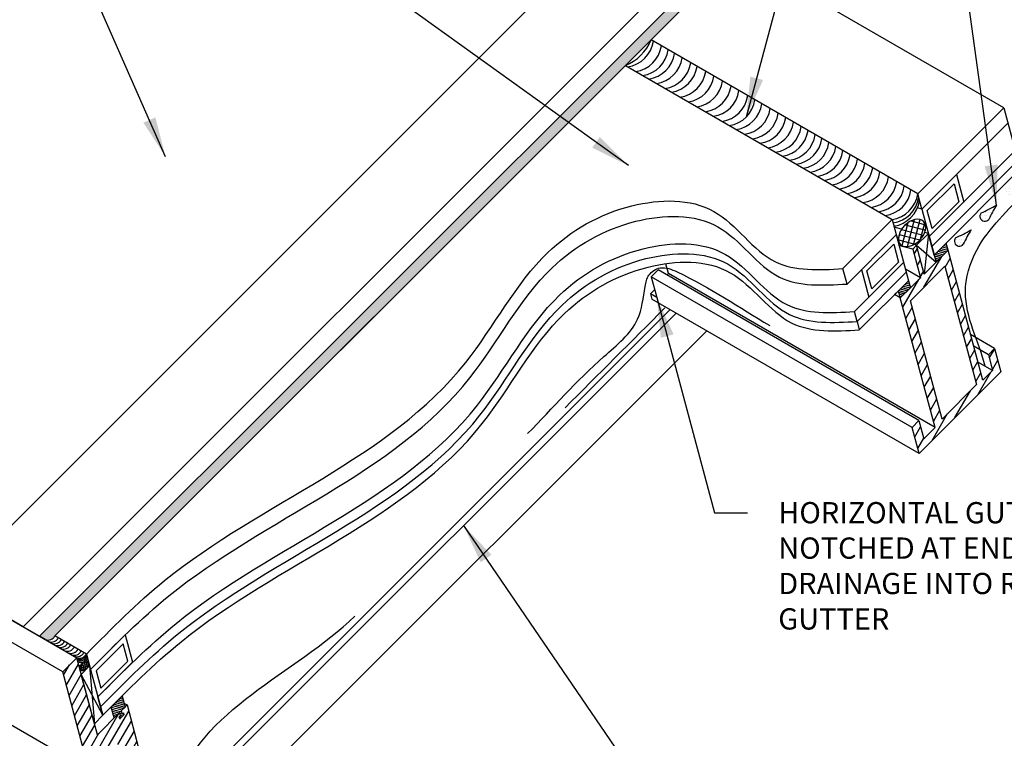
# Model space of a CAD drawing. Units: inches. Extents: x 3410 to 10831, y 980 to 2213.
# Drawn here: x 7618 to 7896, y 1808 to 2011 of the extents above; entities that cross this region are included whole.
import ezdxf

# ---------------------------------------------------------------- set-up
doc = ezdxf.new("R2010")
doc.units = ezdxf.units.IN
doc.header["$LTSCALE"] = 0.25
doc.header["$MEASUREMENT"] = 0
doc.linetypes.add('HIDDEN2', pattern=[0.1875, 0.125, -0.0625])
for name, color, linetype in [('A-ANNO-HATCH', 1, 'Continuous'), ('A-ANNO-LEADER', 1, 'Continuous'), ('A-ANNO-TEXT', 2, 'Continuous'), ('A-JOINT SLNT', 1, 'Continuous'), ('A-MTL-FLASH', 2, 'Continuous'), ('A-WINDOW', 1, 'Continuous'), ('S-STEEL', 3, 'Continuous')]:
    doc.layers.add(name, color=color, linetype=linetype)
doc.styles.get("Standard").update_dxf_attribs({"font": 'simplex.shx', "width": 0.85})
doc.styles.add('SWTSTEXT', font='simplex.shx', dxfattribs={"width": 0.75})
doc.dimstyles.get("Standard").update_dxf_attribs({"dimtxt": 0.18, "dimasz": 0.1175, "dimexe": 0.18, "dimexo": 0.0625, "dimgap": 0.09, "dimtad": 0, "dimtih": 1, "dimtoh": 1, "dimdec": 4, "dimzin": 0, "dimdsep": 46, "dimtxsty": 'SWTSTEXT', "dimcen": 0.09, "dimclrd": 256, "dimclrt": 2, "dimadec": 0, "dimazin": 0, "dimtfac": 1, "dimtdec": 4, "dimtofl": 0, "dimtmove": 0, "dimatfit": 3, "dimfxl": 0, "dimtolj": 1, "dimtzin": 0, "dimarcsym": 0})

msp = doc.modelspace()

# ---------------------------------------------------------------- hatches: boundary and pattern name
at = {"layer": 'A-ANNO-HATCH', "linetype": 'Continuous'}
h = msp.add_hatch(dxfattribs=at)
h.set_pattern_fill('DOTS', color=256, scale=20.961662, angle=15, style=0)
h.set_pattern_definition([(15, (7134.0478, 1527.905), (0.2936517, 1.435003), [0, -1.3101039])])
edge = h.paths.add_edge_path()
edge.add_arc((7625.968624, 1837.963725), 2.256207, 250.28049696, 331.05481742)
edge.add_line((7627.942992, 1836.871782), (7820.275196, 2029.203986))
edge.add_line((7820.275196, 2029.203986), (7819.382382, 2032.536014))
edge.add_line((7819.382382, 2032.536014), (7623.609002, 1836.762634))
edge.add_line((7623.609002, 1836.762634), (7625.207344, 1835.839831))
h = msp.add_hatch(dxfattribs=at)
h.set_pattern_fill('ANSI37', color=256, scale=12.151104, angle=30, style=0)
h.set_pattern_definition([(75, (6414.125, 1079.5488), (-1.4671331, 0.3931171), []), (165, (6414.125, 1079.5488), (-0.3931171, -1.4671331), [])])
edge = h.paths.add_edge_path()
edge.add_ellipse((7869.575431, 1950.494649), major_axis=(3.234284, 3.234284), ratio=0.6491076428, start_angle=0, end_angle=360, ccw=False)
h = msp.add_hatch(dxfattribs=at)
h.set_pattern_fill('ANSI31', color=256, scale=18.865496, angle=15, style=0)
h.set_pattern_definition([(60, (7134.0478, 1527.905), (-2.04225, 1.1790935), [])])
h.paths.add_polyline_path([(7871.590611, 1888.34153), (7894.607801, 1911.35872), (7892.849494, 1917.920812), (7891.095752, 1916.167069), (7892.287641, 1911.718877), (7889.536073, 1908.967309), (7879.718194, 1945.608132), (7872.993763, 1938.883701), (7870.817343, 1947.00621), (7869.756206, 1945.945073), (7871.932626, 1937.822564), (7866.269332, 1932.15927), (7876.060522, 1895.618051), (7872.897464, 1892.454994), (7871.524453, 1897.57914), (7869.624494, 1895.679181)])
h.paths.add_polyline_path([(7878.079959, 1898.028203), (7869.143846, 1931.378231), (7878.851901, 1941.086286), (7887.788014, 1907.736257)], flags=16)
h = msp.add_hatch(dxfattribs=at)
h.set_pattern_fill('ANSI31', color=256, scale=16.76933, angle=15, style=0)
h.set_pattern_definition([(60, (7134.0478, 1527.905), (-1.815333, 1.048083), [])])
edge = h.paths.add_edge_path()
edge.add_line((7646.232039, 1813.45966), (7646.078384, 1814.033108))
edge.add_line((7646.078384, 1814.033108), (7646.369177, 1814.3239))
edge.add_line((7646.369177, 1814.3239), (7646.120363, 1815.252488))
edge.add_line((7646.120363, 1815.252488), (7639.887933, 1809.020059))
edge.add_line((7639.887933, 1809.020059), (7634.073141, 1830.721161))
edge.add_line((7634.073141, 1830.721161), (7630.112691, 1826.760711))
edge.add_line((7630.112691, 1826.760711), (7637.54333, 1799.02919))
edge.add_line((7637.54333, 1799.02919), (7645.487469, 1806.97333))
edge.add_line((7645.487469, 1806.97333), (7655.632379, 1769.11201))
edge.add_spline(control_points=[(7655.632379, 1769.11201), (7656.487302, 1766.828184), (7658.404717, 1761.706155), (7672.341886, 1762.0605), (7677.600397, 1752.841027), (7681.347799, 1746.270806)], knot_values=[0, 0, 0, 0, 0.279731012, 0.6273673708, 1.4894941402, 1.4894941402, 1.4894941402, 1.4894941402], degree=3, periodic=0)
edge.add_line((7681.347799, 1746.270806), (7682.273998, 1742.814184))
edge.add_line((7682.273998, 1742.814184), (7711.92826, 1772.29934))
edge.add_line((7711.92826, 1772.29934), (7710.90337, 1776.124283))
edge.add_line((7710.90337, 1776.124283), (7685.73695, 1750.659957))
edge.add_spline(control_points=[(7685.73695, 1750.659957), (7681.989548, 1757.230178), (7676.731037, 1766.449651), (7662.793868, 1766.095306), (7660.876453, 1771.217335), (7660.02153, 1773.501162)], knot_values=[0, 0, 0, 0, 0.8621267694, 1.2097631282, 1.4894941402, 1.4894941402, 1.4894941402, 1.4894941402], degree=3, periodic=0)
edge.add_line((7660.02153, 1773.501162), (7648.260774, 1817.3929))
edge.add_line((7648.260774, 1817.3929), (7646.646956, 1815.779082))
edge.add_line((7646.646956, 1815.779082), (7646.89577, 1814.850493))
edge.add_line((7646.89577, 1814.850493), (7647.226521, 1815.181244))
edge.add_line((7647.226521, 1815.181244), (7647.380176, 1814.607796))
edge.add_line((7647.380176, 1814.607796), (7646.232039, 1813.45966))
h = msp.add_hatch(dxfattribs=at)
h.set_pattern_fill('ANSI37', color=256, scale=4.192332, angle=30, style=0)
h.set_pattern_definition([(75, (7134.0478, 1527.905), (-0.50618526, 0.13563193), []), (165, (7134.0478, 1527.905), (-0.13563193, -0.50618526), [])])
edge = h.paths.add_edge_path()
edge.add_ellipse((7636.202308, 1828.395765), major_axis=(1.115882, 1.115882), ratio=0.6491076428, start_angle=0, end_angle=360, ccw=False)
at = {"layer": 'A-ANNO-LEADER'}
h = msp.add_hatch(dxfattribs=at)
h.set_pattern_fill('DOTS', color=256, scale=11.978093, style=0)
h.set_pattern_definition([(0, (7504.76226, 887.12135), (0.3743154, 0.7486308), [0, -0.7486308])])
edge = h.paths.add_edge_path()
edge.add_arc((7846.477231, 2044.443448), 98.042803, 295.73007328, 298.59220244)
edge.add_arc((7925.674321, 1938.235754), 38.034772, 148.06030852, 154.96100558)
edge.add_arc((7890.10828, 1955.204288), 1.407549, 139.32628298, 321.77675282, ccw=False)
edge = h.paths.add_edge_path()
edge.add_arc((7897.122176, 1962.402179), 1.407549, 139.32628298, 321.77675282)
edge.add_arc((7932.688217, 1945.433645), 38.034772, 148.06030852, 154.96100558, ccw=False)
edge.add_arc((7853.491128, 2051.641339), 98.042803, 295.73007328, 298.59220244, ccw=False)
edge = h.paths.add_edge_path()
edge.add_arc((7839.290433, 2037.423881), 98.042803, 295.73007328, 298.59220244)
edge.add_arc((7918.487523, 1931.216186), 38.034772, 148.06030852, 154.96100558)
edge.add_arc((7882.921482, 1948.184721), 1.407549, 139.32628298, 321.77675282, ccw=False)

# ---------------------------------------------------------------- linework, layer by layer
at = {"layer": 'A-JOINT SLNT', "linetype": 'Continuous'}
for p, q in [((7623.609002, 1836.762634, -0.000144), (7819.382382, 2032.536014, -0.000144)), ((7820.275196, 2029.203986, -0.000144), (7627.942992, 1836.871782, -0.000144)), ((7870.817343, 1947.00621, -0.000144), (7874.179559, 1950.368426, -0.000144)), ((7874.179559, 1950.368426, -0.000144), (7872.993763, 1938.883701, -0.000144)), ((7874.179559, 1950.368426, -0.000144), (7873.155085, 1950.642933, -0.000144)), ((7874.179559, 1950.368426, -0.000144), (7876.355979, 1942.245917, -0.000144)), ((7872.993763, 1938.883701, -0.000144), (7870.817343, 1947.00621, -0.000144)), ((7870.817343, 1947.00621, -0.000144), (7876.355979, 1942.245917, -0.000144)), ((7879.175667, 1947.632873, -0.000144), (7875.813451, 1944.270658, -0.000144)), ((7877.684913, 1946.14212, -0.000144), (7879.709654, 1945.599592, -0.000144)), ((7878.097796, 1946.555003, -0.000144), (7879.570195, 1946.160475, -0.000144)), ((7878.510679, 1946.967886, -0.000144), (7879.419069, 1946.724483, -0.000144)), ((7878.923562, 1947.380768, -0.000144), (7879.267943, 1947.288492, -0.000144)), ((7879.718194, 1945.608132, -0.000144), (7879.175667, 1947.632873, -0.000144)), ((7875.813451, 1944.270658, -0.000144), (7876.355979, 1942.245917, -0.000144)), ((7875.884076, 1944.007081, -0.000144), (7877.64524, 1943.535179, -0.000144)), ((7876.033382, 1944.490589, -0.000144), (7878.058123, 1943.948061, -0.000144)), ((7876.035202, 1943.443073, -0.000144), (7877.232358, 1943.122296, -0.000144)), ((7876.355979, 1942.245917, -0.000144), (7879.718194, 1945.608132, -0.000144)), ((7876.446265, 1944.903472, -0.000144), (7878.471006, 1944.360944, -0.000144)), ((7876.859148, 1945.316355, -0.000144), (7878.883889, 1944.773827, -0.000144)), ((7877.27203, 1945.729237, -0.000144), (7879.296772, 1945.18671, -0.000144)), ((7876.355979, 1942.245917, -0.000144), (7872.993763, 1938.883701, -0.000144)), ((7876.186327, 1942.879064, -0.000144), (7876.819475, 1942.709413, -0.000144)), ((7865.726804, 1934.184011, -0.000144), (7868.558451, 1937.015658, -0.000144)), ((7869.100979, 1934.990917, -0.000144), (7866.269332, 1932.15927, -0.000144)), ((7866.654815, 1935.112022, -0.000144), (7868.679556, 1934.569494, -0.000144)), ((7867.067698, 1935.524905, -0.000144), (7869.092439, 1934.982377, -0.000144)), ((7867.480581, 1935.937788, -0.000144), (7868.952979, 1935.54326, -0.000144)), ((7867.893464, 1936.350671, -0.000144), (7868.801854, 1936.107268, -0.000144)), ((7868.306346, 1936.763553, -0.000144), (7868.650728, 1936.671276, -0.000144)), ((7868.558451, 1937.015658, -0.000144), (7869.100979, 1934.990917, -0.000144)), ((7864.641749, 1933.098956, -0.000144), (7865.726804, 1934.184011, -0.000144)), ((7866.269332, 1932.15927, -0.000144), (7864.641749, 1933.098956, -0.000144)), ((7866.269332, 1932.15927, -0.000144), (7865.726804, 1934.184011, -0.000144)), ((7865.82905, 1934.286257, -0.000144), (7867.853791, 1933.743729, -0.000144)), ((7865.840506, 1933.759673, -0.000144), (7867.440908, 1933.330846, -0.000144)), ((7865.991631, 1933.195664, -0.000144), (7867.028025, 1932.917963, -0.000144)), ((7866.142757, 1932.631656, -0.000144), (7866.615142, 1932.505081, -0.000144)), ((7866.241933, 1934.699139, -0.000144), (7868.266674, 1934.156612, -0.000144)), ((7625.207344, 1835.839831, -0.000144), (7623.609002, 1836.762634, -0.000144)), ((7635.33065, 1826.028074, -0.000144), (7637.706264, 1828.403689, -0.000144)), ((7637.706264, 1828.403689, -0.000144), (7641.43531, 1814.486702, -0.000144)), ((7637.706264, 1828.403689, -0.000144), (7639.059695, 1812.111087, -0.000144)), ((7639.059695, 1812.111087, -0.000144), (7635.33065, 1826.028074, -0.000144)), ((7641.43531, 1814.486702, -0.000144), (7635.33065, 1826.028074, -0.000144)), ((7643.767536, 1816.818928, -0.000144), (7646.854679, 1819.906071, -0.000144)), ((7645.409115, 1818.460507, -0.000144), (7647.383792, 1817.931394, -0.000144)), ((7645.821998, 1818.87339, -0.000144), (7647.232667, 1818.495403, -0.000144)), ((7646.23488, 1819.286273, -0.000144), (7647.081541, 1819.059411, -0.000144)), ((7646.647763, 1819.699156, -0.000144), (7646.930415, 1819.623419, -0.000144)), ((7646.854679, 1819.906071, -0.000144), (7647.682917, 1816.815043, -0.000144)), ((7644.595774, 1813.7279, -0.000144), (7643.767536, 1816.818928, -0.000144)), ((7643.771179, 1816.805334, -0.000144), (7646.848612, 1815.980738, -0.000144)), ((7643.922304, 1816.241325, -0.000144), (7646.72427, 1815.490541, -0.000144)), ((7644.07343, 1815.677317, -0.000144), (7646.022846, 1815.154972, -0.000144)), ((7644.170467, 1817.221859, -0.000144), (7647.261495, 1816.393621, -0.000144)), ((7644.583349, 1817.634742, -0.000144), (7647.674377, 1816.806503, -0.000144)), ((7644.996232, 1818.047625, -0.000144), (7647.534918, 1817.367386, -0.000144)), ((7647.682917, 1816.815043, -0.000144), (7646.646956, 1815.779082, -0.000144)), ((7641.43531, 1814.486702, -0.000144), (7639.059695, 1812.111087, -0.000144)), ((7644.224555, 1815.113308, -0.000144), (7645.609964, 1814.74209, -0.000144)), ((7644.375681, 1814.5493, -0.000144), (7645.197081, 1814.329207, -0.000144)), ((7644.526807, 1813.985292, -0.000144), (7644.784198, 1813.916324, -0.000144)), ((7646.120363, 1815.252488, -0.000144), (7644.595774, 1813.7279, -0.000144)), ((7646.125669, 1814.080392, -0.000144), (7646.699117, 1813.926737, -0.000144)), ((7646.156056, 1815.119279, -0.000144), (7647.32721, 1814.805469, -0.000144)), ((7646.212203, 1813.533691, -0.000144), (7646.286234, 1813.513855, -0.000144)), ((7646.307182, 1814.555271, -0.000144), (7647.112, 1814.33962, -0.000144))]:
    msp.add_line(p, q, dxfattribs=at)
for centre, radius, start, end in [((7783.555097, 2010.140848, -0.000144), 13.498209, 292.66292233, 337.33707767), ((7788.179568, 2005.780321, -0.000144), 8.540873, 278.08366721, 351.91633279), ((7790.449422, 2004.469821, -0.000144), 8.540873, 278.08366721, 351.91633279), ((7792.383689, 2003.353071, -0.000144), 8.540873, 278.08366721, 351.91633279), ((7794.143945, 2002.336787, -0.000144), 8.540873, 278.08366721, 351.91633279), ((7796.311611, 2001.085284, -0.000144), 8.540873, 278.08366721, 351.91633279), ((7798.71068, 1999.700181, -0.000144), 8.540873, 278.08366721, 351.91633279), ((7800.507845, 1998.662587, -0.000144), 8.540873, 278.08366721, 351.91633279), ((7802.943823, 1997.256175, -0.000144), 8.540873, 278.08366721, 351.91633279), ((7805.263398, 1995.916968, -0.000144), 8.540873, 278.08366721, 351.91633279), ((7807.678084, 1994.522848, -0.000144), 8.540873, 278.08366721, 351.91633279), ((7810.098882, 1993.1252, -0.000144), 8.540873, 278.08366721, 351.91633279), ((7812.313401, 1991.846647, -0.000144), 8.540873, 278.08366721, 351.91633279), ((7814.791961, 1990.415649, -0.000144), 8.540873, 278.08366721, 351.91633279), ((7816.81626, 1989.246919, -0.000144), 8.540873, 278.08366721, 351.91633279), ((7818.778085, 1988.114259, -0.000144), 8.540873, 278.08366721, 351.91633279), ((7821.118953, 1986.762759, -0.000144), 8.540873, 278.08366721, 351.91633279), ((7823.370382, 1985.462896, -0.000144), 8.540873, 278.08366721, 351.91633279), ((7825.495464, 1984.235978, -0.000144), 8.540873, 278.08366721, 351.91633279), ((7827.69066, 1982.968582, -0.000144), 8.540873, 278.08366721, 351.91633279), ((7829.878214, 1981.705597, -0.000144), 8.540873, 278.08366721, 351.91633279), ((7831.791783, 1980.600797, -0.000144), 8.540873, 278.08366721, 351.91633279), ((7833.81608, 1979.432069, -0.000144), 8.540873, 278.08366721, 351.91633279), ((7835.71403, 1978.336287, -0.000144), 8.540873, 278.08366721, 351.91633279), ((7837.680127, 1977.20116, -0.000144), 8.540873, 278.08366721, 351.91633279), ((7839.629889, 1976.075465, -0.000144), 8.540873, 278.08366721, 351.91633279), ((7841.642839, 1974.913287, -0.000144), 8.540873, 278.08366721, 351.91633279), ((7843.630227, 1973.765868, -0.000144), 8.540873, 278.08366721, 351.91633279), ((7845.765255, 1972.53321, -0.000144), 8.540873, 278.08366721, 351.91633279), ((7847.826461, 1971.343172, -0.000144), 8.540873, 278.08366721, 351.91633279), ((7850.035307, 1970.067894, -0.000144), 8.540873, 278.08366721, 351.91633279), ((7852.079151, 1968.88788, -0.000144), 8.540873, 278.08366721, 351.91633279), ((7854.489567, 1967.496226, -0.000144), 8.540873, 278.08366721, 351.91633279), ((7856.804871, 1966.159484, -0.000144), 8.540873, 278.08366721, 351.91633279), ((7858.939899, 1964.926825, -0.000144), 8.540873, 278.08366721, 351.91633279), ((7860.816556, 1963.843336, -0.000144), 8.540873, 278.08366721, 351.91633279), ((7862.730922, 1962.738077, -0.000144), 8.540873, 278.08366721, 351.91633279), ((7862.987664, 1961.779901, -0.000144), 8.540873, 278.08366721, 351.91633279), ((7863.229411, 1960.877688, -0.000144), 8.540873, 278.08366721, 351.91633279), ((7625.968624, 1837.963725, -0.000144), 2.256207, 250.28049696, 331.05481742), ((7626.943755, 1837.400732, -0.000144), 2.256207, 250.28049696, 331.05481742), ((7627.784932, 1836.915079, -0.000144), 2.256207, 250.28049696, 331.05481742), ((7628.649984, 1836.41564, -0.000144), 2.256207, 250.28049696, 331.05481742), ((7629.545348, 1835.898702, -0.000144), 2.256207, 250.28049696, 331.05481742), ((7630.401522, 1835.40439, -0.000144), 2.256207, 250.28049696, 331.05481742), ((7631.446263, 1834.801208, -0.000144), 2.256207, 250.28049696, 331.05481742), ((7632.485796, 1834.201034, -0.000144), 2.256207, 250.28049696, 331.05481742), ((7633.382154, 1833.683521, -0.000144), 2.256207, 250.28049696, 331.05481742), ((7633.382154, 1833.683521, -0.000144), 2.256207, 250.28049696, 331.05481742), ((7633.382154, 1833.683521, -0.000144), 2.256207, 250.28049696, 331.05481742), ((7633.382154, 1833.683521, -0.000144), 2.256207, 250.28049696, 331.05481742), ((7633.382154, 1833.683521, -0.000144), 2.256207, 250.28049696, 331.05481742), ((7634.108287, 1833.264288, -0.000144), 2.256207, 250.28049696, 331.05481742), ((7634.83442, 1832.845055, -0.000144), 2.256207, 250.28049696, 331.05481742), ((7634.932734, 1832.478144, -0.000144), 2.256207, 250.28049696, 331.05481742), ((7635.033896, 1832.100601, -0.000144), 2.256207, 250.28049696, 331.05481742), ((7635.147615, 1831.676196, -0.000144), 2.256207, 250.28049696, 331.05481742)]:
    msp.add_arc(centre, radius, start, end, dxfattribs=at)
at = {"layer": 'A-JOINT SLNT', "linetype": 'Continuous', "extrusion": (0, 0, -1)}
for centre, major_axis in [((7869.575431, 1950.494649, -0.000144), (3.234284, 3.234284)), ((7636.202308, 1828.395765, -0.000144), (1.115882, 1.115882))]:
    msp.add_ellipse(centre, major_axis=major_axis, ratio=0.6491076428, start_param=-3.1415926536, end_param=3.1415926536, dxfattribs=at)
at = {"layer": 'A-MTL-FLASH', "linetype": 'Continuous'}
for p, q in [((7598.756274, 1851.111364, -0.000144), (7797.598691, 2049.953781, -0.000144)), ((7619.005445, 1839.420499, -0.000144), (7817.847863, 2038.262917, -0.000144)), ((7865.77389, 1948.3576, -0.000144), (7865.499702, 1948.431068, -0.000144)), ((7869.756206, 1945.945073, -0.000144), (7865.888105, 1946.981528, -0.000144)), ((7870.817343, 1947.00621, -0.000144), (7869.756206, 1945.945073, -0.000144)), ((7869.756206, 1945.945073, -0.000144), (7871.932626, 1937.822564, -0.000144)), ((7870.817343, 1947.00621, -0.000144), (7870.074109, 1947.20536, -0.000144)), ((7872.993763, 1938.883701, -0.000144), (7870.817343, 1947.00621, -0.000144)), ((7872.993763, 1938.883701, -0.000144), (7879.718194, 1945.608132, -0.000144)), ((7889.536073, 1908.967309, -0.000144), (7879.718194, 1945.608132, -0.000144)), ((7800.884669, 1939.02085, -0.000144), (7800.131324, 1941.832373, -0.000144)), ((7869.143846, 1931.378231, -0.000144), (7878.851901, 1941.086286, -0.000144)), ((7878.851901, 1941.086286, -0.000144), (7887.788014, 1907.736257, -0.000144)), ((7796.059748, 1938.151807, -0.000144), (7797.959708, 1940.051766, -0.000144)), ((7869.624494, 1895.679181, -0.000144), (7796.059748, 1938.151807, -0.000144)), ((7796.059748, 1938.151807, -0.000144), (7797.626628, 1932.304132, -0.000144)), ((7871.524453, 1897.57914, -0.000144), (7797.959708, 1940.051766, -0.000144)), ((7800.467633, 1938.603815, -0.000144), (7800.884669, 1939.02085, -0.000144)), ((7876.060522, 1895.618051, -0.000144), (7800.884669, 1939.02085, -0.000144)), ((7866.269332, 1932.15927, -0.000144), (7871.932626, 1937.822564, -0.000144)), ((7871.932626, 1937.822564, -0.000144), (7867.685156, 1940.274843, -0.000144)), ((7795.826039, 1933.343703, -0.000144), (7797.026432, 1934.544096, -0.000144)), ((7797.626628, 1932.304132, -0.000144), (7795.826039, 1933.343703, -0.000144)), ((7795.826039, 1933.343703, -0.000144), (7796.225277, 1931.853726, -0.000144)), ((7876.060522, 1895.618051, -0.000144), (7866.269332, 1932.15927, -0.000144)), ((7871.590611, 1888.34153, -0.000144), (7796.225277, 1931.853726, -0.000144)), ((7878.079959, 1898.028203, -0.000144), (7869.143846, 1931.378231, -0.000144)), ((7892.849494, 1917.920812, -0.000144), (7886.091529, 1921.822525, -0.000144)), ((7891.095752, 1916.167069, -0.000144), (7886.9684, 1918.549997, -0.000144)), ((7484.815819, 1916.894916, -0.000144), (7634.073141, 1830.721161, -0.000144)), ((7892.849494, 1917.920812, -0.000144), (7891.095752, 1916.167069, -0.000144)), ((7891.095752, 1916.167069, -0.000144), (7892.287641, 1911.718877, -0.000144)), ((7892.849494, 1917.920812, -0.000144), (7894.607801, 1911.35872, -0.000144)), ((7630.112691, 1826.760711, -0.000144), (7480.855369, 1912.934466, -0.000144)), ((7892.287641, 1911.718877, -0.000144), (7888.160289, 1914.101804, -0.000144)), ((7871.590611, 1888.34153, -0.000144), (7894.607801, 1911.35872, -0.000144)), ((7892.287641, 1911.718877, -0.000144), (7889.536073, 1908.967309, -0.000144)), ((7887.788014, 1907.736257, -0.000144), (7878.079959, 1898.028203, -0.000144)), ((7869.624494, 1895.679181, -0.000144), (7871.524453, 1897.57914, -0.000144)), ((7871.524453, 1897.57914, -0.000144), (7872.897464, 1892.454994, -0.000144)), ((7871.590611, 1888.34153, -0.000144), (7869.624494, 1895.679181, -0.000144)), ((7872.897464, 1892.454994, -0.000144), (7876.060522, 1895.618051, -0.000144)), ((7637.54333, 1799.02919, -0.000144), (7488.286008, 1885.202945, -0.000144)), ((7619.005445, 1839.420499, -0.000144), (7598.756274, 1851.111364, -0.000144)), ((7623.609002, 1836.762634, -0.000144), (7619.005445, 1839.420499, -0.000144)), ((7630.112691, 1826.760711, -0.000144), (7634.073141, 1830.721161, -0.000144)), ((7639.887933, 1809.020059, -0.000144), (7634.073141, 1830.721161, -0.000144)), ((7637.54333, 1799.02919, -0.000144), (7630.112691, 1826.760711, -0.000144)), ((7648.260774, 1817.3929, -0.000144), (7646.646956, 1815.779082, -0.000144)), ((7646.646956, 1815.779082, -0.000144), (7646.89577, 1814.850493, -0.000144)), ((7647.393989, 1817.893339, -0.000144), (7648.260774, 1817.3929, -0.000144)), ((7646.120363, 1815.252488, -0.000144), (7639.887933, 1809.020059, -0.000144)), ((7646.078384, 1814.033108, -0.000144), (7646.369177, 1814.3239, -0.000144)), ((7646.232039, 1813.45966, -0.000144), (7646.078384, 1814.033108, -0.000144)), ((7646.369177, 1814.3239, -0.000144), (7646.120363, 1815.252488, -0.000144)), ((7647.380176, 1814.607796, -0.000144), (7646.232039, 1813.45966, -0.000144)), ((7646.89577, 1814.850493, -0.000144), (7647.226521, 1815.181244, -0.000144)), ((7647.226521, 1815.181244, -0.000144), (7647.380176, 1814.607796, -0.000144))]:
    msp.add_line(p, q, dxfattribs=at)
at = {"layer": 'A-MTL-FLASH'}
for p, q in [((7663.420524, 1790.960838, -0.000144), (7801.352949, 1928.893264, -0.000144)), ((7665.102651, 1789.989662, -0.000144), (7803.035076, 1927.922087, -0.000144)), ((7667.983554, 1779.237986, -0.000144), (7811.677785, 1922.932217, -0.000144)), ((7648.260774, 1817.3929, -0.000144), (7660.02153, 1773.501162, -0.000144))]:
    msp.add_line(p, q, dxfattribs=at)
at = {"layer": 'A-WINDOW', "linetype": 'Continuous'}
for p, q in [((7895.451049, 1985.801187, -0.000144), (7820.275196, 2029.203986, -0.000144)), ((7871.18693, 1961.537068, -0.000144), (7796.011077, 2004.939867, -0.000144)), ((7788.756078, 1997.684867, -0.000144), (7627.942992, 1836.871782, -0.000144)), ((7788.756078, 1997.684867, -0.000144), (7863.931931, 1954.282069, -0.000144)), ((7871.18693, 1961.537068, -0.000144), (7895.451049, 1985.801187, -0.000144)), ((7895.451049, 1985.801187, -0.000144), (7900.07757, 1968.534777, -0.000144)), ((7872.349583, 1957.197988, -0.000144), (7896.613702, 1981.462106, -0.000144)), ((7874.426173, 1949.448051, -0.000144), (7898.690291, 1973.71217, -0.000144)), ((7875.172954, 1946.661025, -0.000144), (7899.437073, 1970.925143, -0.000144)), ((7875.813451, 1944.270658, -0.000144), (7900.07757, 1968.534777, -0.000144)), ((7882.108966, 1966.95737, -0.000144), (7884.185555, 1959.207433, -0.000144)), ((7873.849102, 1956.813898, -0.000144), (7881.412584, 1964.377379, -0.000144)), ((7881.412584, 1964.377379, -0.000144), (7882.775477, 1959.290993, -0.000144)), ((7872.349583, 1957.197988, -0.000144), (7871.18693, 1961.537068, -0.000144)), ((7872.349583, 1957.197988, -0.000144), (7871.089279, 1957.535685, -0.000144)), ((7872.349583, 1957.197988, -0.000144), (7874.426173, 1949.448051, -0.000144)), ((7882.775477, 1959.290993, -0.000144), (7875.211995, 1951.727512, -0.000144)), ((7863.931931, 1954.282069, -0.000144), (7850.074799, 1940.424937, -0.000144)), ((7863.931931, 1954.282069, -0.000144), (7868.558451, 1937.015658, -0.000144)), ((7875.211995, 1951.727512, -0.000144), (7873.849102, 1956.813898, -0.000144)), ((7866.612213, 1951.541795, -0.000144), (7864.515659, 1952.103565, -0.000144)), ((7851.237452, 1936.085856, -0.000144), (7865.094584, 1949.942988, -0.000144)), ((7865.730204, 1949.191202, -0.000144), (7865.26244, 1949.316539, -0.000144)), ((7875.172954, 1946.661025, -0.000144), (7874.426173, 1949.448051, -0.000144)), ((7856.834721, 1939.799516, -0.000144), (7864.398202, 1947.362997, -0.000144)), ((7864.398202, 1947.362997, -0.000144), (7865.761095, 1942.276611, -0.000144)), ((7875.813451, 1944.270658, -0.000144), (7875.172954, 1946.661025, -0.000144)), ((7851.237452, 1936.085856, -0.000144), (7850.074799, 1940.424937, -0.000144)), ((7853.314041, 1928.33592, -0.000144), (7867.171173, 1942.193051, -0.000144)), ((7865.761095, 1942.276611, -0.000144), (7858.197614, 1934.71313, -0.000144)), ((7854.060823, 1925.548893, -0.000144), (7867.917955, 1939.406025, -0.000144)), ((7855.335202, 1940.183606, -0.000144), (7857.411791, 1932.433669, -0.000144)), ((7858.197614, 1934.71313, -0.000144), (7856.834721, 1939.799516, -0.000144)), ((7868.558451, 1937.015658, -0.000144), (7854.70132, 1923.158527, -0.000144)), ((7854.060823, 1925.548893, -0.000144), (7853.314041, 1928.33592, -0.000144)), ((7854.060823, 1925.548893, -0.000144), (7854.70132, 1923.158527, -0.000144)), ((7636.808789, 1831.753112, -0.000144), (7627.942992, 1836.871782, -0.000144)), ((7637.971442, 1827.414032, -0.000144), (7647.759139, 1837.201729, -0.000144)), ((7647.759139, 1837.201729, -0.000144), (7649.835728, 1829.451792, -0.000144)), ((7647.186429, 1834.62389, -0.000144), (7639.559692, 1826.997153, -0.000144)), ((7648.485975, 1829.773917, -0.000144), (7647.186429, 1834.62389, -0.000144)), ((7636.808789, 1831.753112, -0.000144), (7637.971442, 1827.414032, -0.000144)), ((7640.048031, 1819.664095, -0.000144), (7649.835728, 1829.451792, -0.000144)), ((7640.859238, 1822.14718, -0.000144), (7648.485975, 1829.773917, -0.000144)), ((7637.971442, 1827.414032, -0.000144), (7640.048031, 1819.664095, -0.000144)), ((7639.559692, 1826.997153, -0.000144), (7640.859238, 1822.14718, -0.000144)), ((7640.794813, 1816.877069, -0.000144), (7640.048031, 1819.664095, -0.000144)), ((7641.43531, 1814.486702, -0.000144), (7640.794813, 1816.877069, -0.000144))]:
    msp.add_line(p, q, dxfattribs=at)
for points in [[(7636.808789, 1831.753112, -0.000144), (7658.859942, 1852.479444, -0.000144), (7743.779115, 1914.002502, -0.000144), (7766.911, 1944.993839, -0.000144), (7790.56861, 1958.125762, -0.000144), (7813.700495, 1956.549932, -0.000144), (7831.049408, 1942.367455, -0.000144), (7850.074799, 1940.424937, -0.000144)], [(7637.971442, 1827.414032, -0.000144), (7660.022595, 1848.140363, -0.000144), (7744.941768, 1909.663421, -0.000144), (7768.073653, 1940.654759, -0.000144), (7791.731263, 1953.786682, -0.000144), (7814.863148, 1952.210851, -0.000144), (7832.212061, 1938.028374, -0.000144), (7851.237452, 1936.085856, -0.000144)], [(7640.048031, 1819.664095, -0.000144), (7662.099184, 1840.390427, -0.000144), (7747.018357, 1901.913485, -0.000144), (7770.150242, 1932.904822, -0.000144), (7793.807852, 1946.036745, -0.000144), (7816.939737, 1944.460914, -0.000144), (7834.28865, 1930.278438, -0.000144), (7853.314041, 1928.33592, -0.000144)], [(7640.794813, 1816.877069, -0.000144), (7662.845965, 1837.603401, -0.000144), (7747.765139, 1899.126458, -0.000144), (7770.897024, 1930.117796, -0.000144), (7794.554634, 1943.249719, -0.000144), (7817.686519, 1941.673888, -0.000144), (7835.035432, 1927.491412, -0.000144), (7854.060823, 1925.548893, -0.000144)], [(7641.43531, 1814.486702, -0.000144), (7663.486462, 1835.213034, -0.000144), (7748.405635, 1896.736091, -0.000144), (7771.537521, 1927.727429, -0.000144), (7795.19513, 1940.859352, -0.000144), (7818.327016, 1939.283521, -0.000144), (7835.675929, 1925.101045, -0.000144), (7854.70132, 1923.158527, -0.000144)]]:
    msp.add_spline(points, degree=3, dxfattribs=at)
at = {"layer": 'S-STEEL'}
for centre, radius, start, end in [((7846.477231, 2044.443448, -0.000144), 98.042803, 295.73007328, 298.59220244), ((7925.674321, 1938.235754, -0.000144), 38.034772, 148.06030852, 154.96100558), ((7890.10828, 1955.204288, -0.000144), 1.407549, 139.32628298, 321.77675282), ((7882.921482, 1948.184721, -0.000144), 1.407549, 139.32628298, 321.77675282), ((7839.290433, 2037.423881, -0.000144), 98.042803, 295.73007328, 298.59220244), ((7918.487523, 1931.216186, -0.000144), 38.034772, 148.06030852, 154.96100558)]:
    msp.add_arc(centre, radius, start, end, dxfattribs=at)

# ---------------------------------------------------------------- texts
at = {"layer": 'A-ANNO-TEXT', "insert": (7831.855856, 1874.607713, -0.000144), "char_height": 5.98904625, "width": 123.29765747, "attachment_point": 1}
msp.add_mtext('\\A1;HORIZONTAL GUTTER IS NOTCHED AT ENDS TO ALLOW DRAINAGE INTO RAFTER GUTTER', dxfattribs=at)

# ---------------------------------------------------------------- leaders
at = {"layer": 'A-ANNO-LEADER', "annotation_type": 0, "has_hookline": 1}
for points, hookline_direction, text_width in [([(7822.855569, 1983.20761, -0.000144), (7856.129631, 2107.388098, -0.000144), (7865.456769, 2107.388098, -0.000144)], 0, 58.42172), ([(7789.638614, 1969.470469, -0.000144), (7600.457779, 2105.655029, -0.000144), (7591.13064, 2105.655029, -0.000144)], 1, 97.450338), ([(7893.397808, 1958.357149, -0.000144), (7877.623478, 2072.834403, -0.000144), (7886.950616, 2072.834403, -0.000144)], 0, 48.482755), ([(7797.626628, 1932.304132, -0.000144), (7813.888717, 1871.61319, -0.000144), (7823.215856, 1871.61319, -0.000144)], 0, 116.601027), ([(7743.10402, 1867.991032, -0.000144), (7792.51388, 1795.720212, -0.000144), (7801.841019, 1795.720212, -0.000144)], 0, 125.327923)]:
    msp.add_leader(points, dimstyle='Standard', override={"dimscale": 96, "dimtxt": 0.0625}, dxfattribs=dict(at, hookline_direction=hookline_direction, text_width=text_width))
at = {"layer": 'A-ANNO-LEADER'}
msp.add_leader([(7659.09513, 1972.002493, -0.000144), (7600.457779, 2105.655029, -0.000144), (7588.479686, 2105.655029, -0.000144)], dimstyle='Standard', override={"dimscale": 96, "dimtxt": 0.0625}, dxfattribs=at)
at = {"layer": 'A-JOINT SLNT', "linetype": 'HIDDEN2', "path_type": 1}
for points in [[(7890.223965, 1912.910341, -0.000144), (7884.627134, 1933.798, -0.000144), (7887.802598, 1945.648994, -0.000144), (7901.441888, 1962.427986, -0.000144)], [(7761.192547, 1893.948483, -0.000144), (7782.706754, 1915.654663, -0.000144), (7792.193646, 1926.204526, -0.000144), (7794.319576, 1935.39377, -0.000144), (7795.404398, 1938.627112, -0.000144), (7798.568034, 1940.644186, -0.000144), (7803.338978, 1939.505827, -0.000144), (7829.455077, 1924.42769, -0.000144)], [(7771.740322, 1901.187076, -0.000144), (7799.890017, 1929.336771, -0.000144)], [(7687.701605, 1761.978496, -0.000144), (7660.664769, 1781.116773, -0.000144), (7661.606112, 1792.878762, -0.000144), (7712.514112, 1842.479129, -0.000144)]]:
    msp.add_leader(points, dimstyle='Standard', override={"dimscale": 4, "dimtxt": 0.0625, "dimasz": 0.0625, "dimtad": 0, "dimtih": 1, "dimtoh": 1}, dxfattribs=at)

doc.saveas('drawing.dxf')
